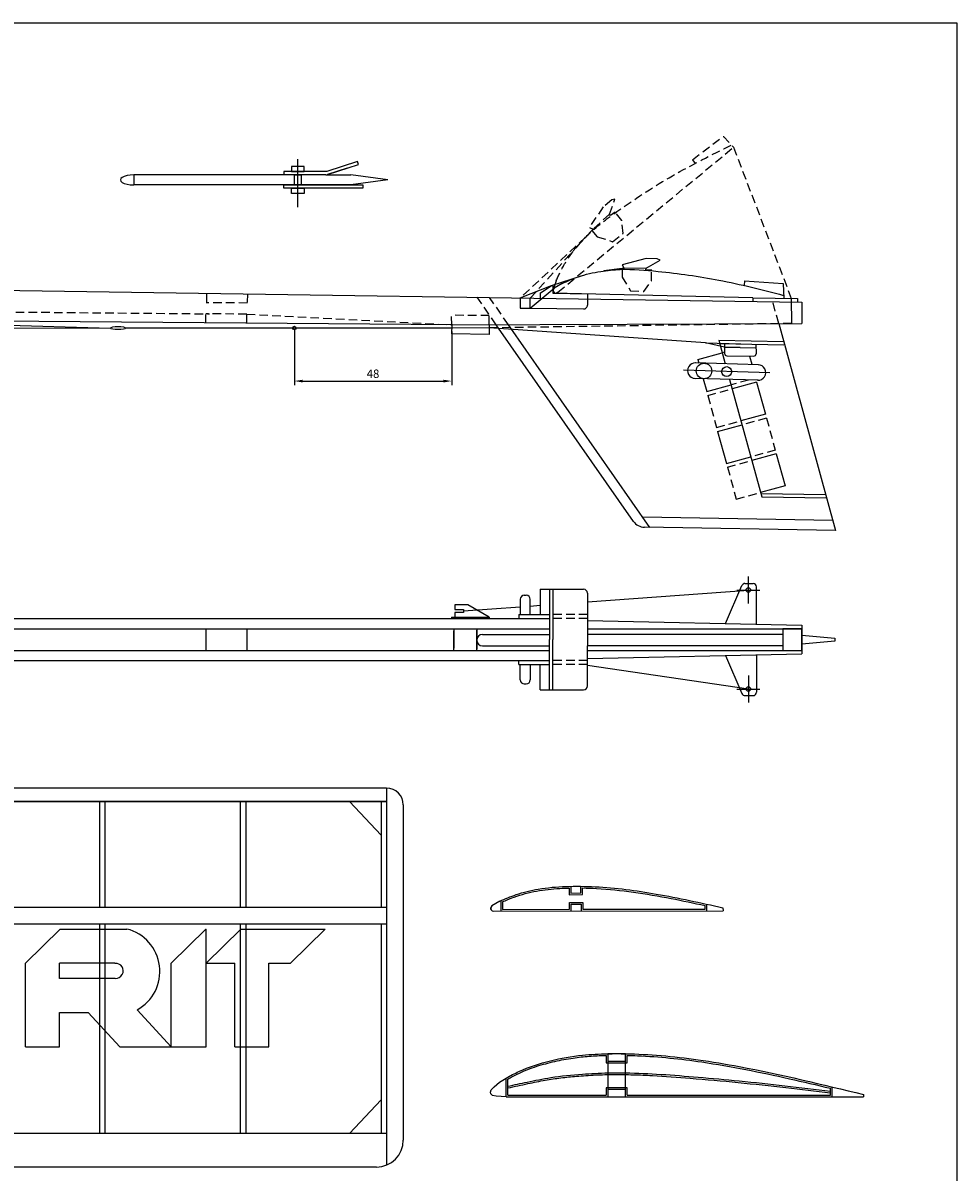
# Model space of a CAD drawing. Units: millimetres. Extents: x 14895 to 15736, y 17967 to 18561.
# Drawn here: x 15457 to 15736, y 18218 to 18561 of the extents above; entities that cross this region are included whole.
import ezdxf

# ---------------------------------------------------------------- set-up
doc = ezdxf.new("R2010")
doc.units = ezdxf.units.MM
doc.header["$LTSCALE"] = 20
doc.linetypes.add('HIDDEN2', pattern=[4.7625, 3.175, -1.5875])
doc.layers.add('A-HranyNad-G', color=3, linetype='Continuous')
doc.styles.get("Standard").update_dxf_attribs({"font": 'simplex.shx', "width": 0.8})
doc.dimstyles.new('ISO-25', dxfattribs={"dimtxt": 2.5, "dimasz": 2.5, "dimexe": 1.25, "dimexo": 0.625, "dimtad": 1, "dimtxsty": 'Standard', "dimcen": 2.5, "dimadec": 0, "dimazin": 0, "dimtfac": 1, "dimtmove": 0, "dimatfit": 3, "dimfxl": 1, "dimarcsym": 0})

# ---------------------------------------------------------------- blocks, each defined once
blk = doc.blocks.new('*D21')
at = {"layer": 'A-HranyNad-G', "color": 0, "lineweight": -2}
for p, q in [((15538.19, 18469.47), (15538.19, 18453.04)), ((15585.13, 18469.06), (15585.13, 18453.04)), ((15540.69, 18454.29), (15582.63, 18454.29))]:
    blk.add_line(p, q, dxfattribs=at)
at = {"layer": 'A-HranyNad-G', "color": 0}
for points in [[(15540.69, 18454.7), (15540.69, 18453.87), (15538.19, 18454.29)], [(15582.63, 18454.7), (15582.63, 18453.87), (15585.13, 18454.29)]]:
    blk.add_solid(points, dxfattribs=at)
at = {"layer": 'Defpoints', "color": 0}
for p in [(15538.19, 18470.1), (15585.13, 18469.68), (15585.13, 18454.29)]:
    blk.add_point(p, dxfattribs=at)
at = {"layer": 'A-HranyNad-G', "color": 0, "insert": (15561.66, 18456.16), "char_height": 2.5, "attachment_point": 5}
blk.add_mtext('48', dxfattribs=at)

msp = doc.modelspace()

# ---------------------------------------------------------------- linework, layer by layer
at = {"color": 5}
for p, q in [((15468.333, 18290.879), (15457.983, 18280.651)), ((15468.333, 18290.879), (15488.242, 18290.879)), ((15511.801, 18290.879), (15501.451, 18280.651)), ((15511.801, 18290.879), (15511.923, 18290.879)), ((15511.923, 18255.72), (15511.923, 18290.879)), ((15522.273, 18290.879), (15511.923, 18280.651)), ((15522.273, 18290.879), (15547.372, 18290.879)), ((15547.372, 18290.879), (15537.022, 18280.651)), ((15457.983, 18255.72), (15457.983, 18280.651)), ((15484.67, 18280.651), (15468.169, 18280.651)), ((15468.169, 18276.156), (15468.169, 18280.651)), ((15484.67, 18280.651), (15485.125, 18280.651)), ((15501.451, 18255.72), (15501.451, 18280.651)), ((15511.923, 18280.651), (15520.387, 18280.651)), ((15520.387, 18255.72), (15520.387, 18280.651)), ((15530.573, 18255.72), (15530.573, 18280.651)), ((15530.573, 18280.651), (15537.022, 18280.651)), ((15484.786, 18276.156), (15468.169, 18276.156)), ((15491.267, 18266.778), (15501.451, 18255.72)), ((15468.169, 18255.72), (15468.169, 18266.021)), ((15468.169, 18266.021), (15476.663, 18266.021)), ((15476.663, 18266.021), (15486.15, 18255.72)), ((15457.983, 18255.72), (15468.169, 18255.72)), ((15486.15, 18255.72), (15511.923, 18255.72)), ((15520.387, 18255.72), (15530.573, 18255.72))]:
    msp.add_line(p, q, dxfattribs=at)
for centre, radius, start, end in [((15485.018, 18278.234), 13.049, 298.60904, 75.69801), ((15484.897, 18278.408), 2.255, 267.16718, 95.79718)]:
    msp.add_arc(centre, radius, start, end, dxfattribs=at)
at = {"layer": 'A-HranyNad-G', "color": 8, "linetype": 'HIDDEN2', "ltscale": 0.04}
for p, q in [((15656.95, 18520.316), (15666.181, 18527.274)), ((15666.181, 18527.274), (15669.206, 18524.022)), ((15616.788, 18480.78), (15669.206, 18524.022)), ((15669.206, 18524.022), (15686.438, 18478.897)), ((15656.95, 18520.316), (15657.738, 18519.217)), ((15632.853, 18508.294), (15630.298, 18506.211)), ((15632.239, 18504.028), (15633.794, 18508.555)), ((15633.794, 18508.555), (15632.853, 18508.294)), ((15630.298, 18506.211), (15626.193, 18500.138)), ((15632.239, 18504.028), (15626.914, 18499.244)), ((15632.49, 18503.643), (15632.239, 18504.028)), ((15633.883, 18504.655), (15632.49, 18503.643)), ((15635.872, 18502.194), (15633.883, 18504.655)), ((15626.193, 18500.138), (15627.368, 18499.636)), ((15627.368, 18499.636), (15626.914, 18499.244)), ((15636.278, 18498.338), (15635.872, 18502.194)), ((15625.055, 18497.186), (15605.574, 18479.079)), ((15608.574, 18479.034), (15624.352, 18496.409)), ((15626.914, 18499.244), (15623.196, 18495.129)), ((15626.914, 18499.244), (15628.549, 18497.351)), ((15628.549, 18497.351), (15633.119, 18495.857)), ((15633.119, 18495.857), (15636.278, 18498.338)), ((15616.287, 18484.231), (15615.389, 18481.598)), ((15511.997, 18480.485), (15511.929, 18477.664)), ((15524.209, 18480.301), (15524.143, 18477.566)), ((15598.435, 18471.077), (15592.715, 18479.273)), ((15602.082, 18471.093), (15596.413, 18479.217)), ((15615.389, 18481.598), (15615.444, 18481.094)), ((15615.444, 18481.094), (15615.651, 18480.742)), ((15615.651, 18480.742), (15615.965, 18480.531)), ((15615.965, 18480.531), (15616.376, 18480.573)), ((15616.376, 18480.573), (15616.788, 18480.78)), ((15524.143, 18477.566), (15511.929, 18477.664)), ((15455.087, 18474.887), (15512.858, 18474.346)), ((15523.976, 18474.257), (15511.763, 18474.355)), ((15511.785, 18471.61), (15511.763, 18474.355)), ((15523.999, 18471.512), (15523.976, 18474.257)), ((15523.976, 18474.257), (15585.394, 18471.018)), ((15596.327, 18473.812), (15585.114, 18473.91)), ((15585.137, 18471.02), (15585.114, 18473.91)), ((15596.35, 18471.067), (15596.327, 18473.812)), ((15686.529, 18471.476), (15596.343, 18470.154)), ((15666.517, 18462.893), (15665.85, 18462.71)), ((15673.944, 18461.741), (15674.643, 18459.196)), ((15661.518, 18449.981), (15668.797, 18451.981)), ((15673.68, 18454.595), (15668.472, 18453.165)), ((15661.518, 18449.981), (15664.14, 18440.436)), ((15664.14, 18440.436), (15671.419, 18442.435)), ((15679.023, 18443.25), (15671.744, 18441.251)), ((15679.023, 18443.25), (15681.645, 18433.705)), ((15681.645, 18433.705), (15674.366, 18431.705)), ((15667.382, 18428.633), (15674.661, 18430.632)), ((15667.382, 18428.633), (15670.004, 18419.087)), ((15670.004, 18419.087), (15677.283, 18421.086)), ((15625.621, 18384.691), (15615.268, 18384.691)), ((15625.621, 18383.489), (15615.268, 18383.489)), ((15625.621, 18370.969), (15615.268, 18370.969)), ((15625.621, 18369.767), (15615.268, 18369.767))]:
    msp.add_line(p, q, dxfattribs=at)
at = {"layer": 'A-HranyNad-G', "color": 7}
for p, q in [((15539.236, 18506.129), (15539.236, 18520.474)), ((15553.985, 18517.752), (15548.071, 18515.85)), ((15547.58, 18515.773), (15490.28, 18515.773)), ((15490.28, 18515.773), (15490.28, 18512.773)), ((15547.58, 18515.773), (15555.072, 18515.773)), ((15566.093, 18514.273), (15555.072, 18515.773)), ((15566.093, 18514.273), (15555.072, 18512.773)), ((15555.072, 18512.773), (15490.28, 18512.773)), ((15643.093, 18490.879), (15636.017, 18488.966)), ((15646.389, 18490.786), (15643.093, 18490.879)), ((15643.135, 18487.958), (15647.271, 18490.369)), ((15647.271, 18490.369), (15646.389, 18490.786)), ((15614.895, 18482.81), (15624.158, 18485.796)), ((15635.979, 18487.818), (15630.474, 18487.133)), ((15643.135, 18487.958), (15635.979, 18487.818)), ((15636.579, 18487.818), (15635.979, 18487.818)), ((15636.017, 18488.966), (15636.579, 18487.818)), ((15643.073, 18487.503), (15643.135, 18487.958)), ((15644.79, 18487.359), (15643.073, 18487.503)), ((15310.743, 18483.507), (15689.595, 18477.818)), ((15605.574, 18479.079), (15614.895, 18482.81)), ((15611.556, 18480.53), (15614.895, 18482.81)), ((15614.895, 18482.81), (15615.268, 18482.81)), ((15615.268, 18482.81), (15615.268, 18480.484)), ((15618.123, 18483.4), (15615.723, 18481.994)), ((15672.484, 18484.136), (15672.362, 18482.79)), ((15672.484, 18484.136), (15684.018, 18483.37)), ((15684.018, 18483.37), (15684.182, 18478.931)), ((15605.574, 18479.079), (15605.574, 18476.034)), ((15608.574, 18476.034), (15615.723, 18481.994)), ((15608.574, 18476.034), (15608.574, 18479.034)), ((15611.556, 18480.53), (15611.533, 18478.99)), ((15615.268, 18480.484), (15625.621, 18480.329)), ((15674.985, 18479.069), (15615.268, 18480.484)), ((15615.434, 18481.577), (15615.361, 18481.175)), ((15615.361, 18481.175), (15615.462, 18480.811)), ((15615.723, 18481.994), (15615.434, 18481.577)), ((15615.462, 18480.811), (15615.8, 18480.573)), ((15615.8, 18480.573), (15616.247, 18480.461)), ((15625.621, 18480.329), (15625.621, 18476.943)), ((15674.985, 18479.069), (15688.319, 18478.869)), ((15674.985, 18479.069), (15674.985, 18478.037)), ((15605.574, 18476.034), (15608.574, 18476.034)), ((15608.574, 18476.034), (15624.457, 18475.796)), ((15686.438, 18478.897), (15686.529, 18471.476)), ((15688.319, 18478.869), (15688.319, 18477.837)), ((15689.595, 18477.818), (15689.595, 18471.49)), ((15585.394, 18471.018), (15310.733, 18473.227)), ((15445.8, 18471.168), (15483.359, 18470.037)), ((15483.359, 18470.037), (15448.212, 18469.998)), ((15538.189, 18470.098), (15487.836, 18470.098)), ((15585.129, 18470.098), (15538.189, 18470.098)), ((15585.137, 18471.02), (15585.114, 18468.345)), ((15596.343, 18470.154), (15585.129, 18470.098)), ((15585.394, 18471.018), (15689.595, 18471.49)), ((15596.35, 18470.972), (15596.327, 18468.228)), ((15660.835, 18465.689), (15596.343, 18470.154)), ((15639.347, 18412.452), (15598.435, 18471.077)), ((15644.256, 18410.661), (15602.082, 18471.093)), ((15682.672, 18471.458), (15699.625, 18409.736)), ((15596.327, 18468.228), (15585.114, 18468.345)), ((15660.835, 18465.689), (15671.352, 18465.354)), ((15666.498, 18464.412), (15660.835, 18465.689)), ((15664.821, 18466.458), (15684.137, 18466.123)), ((15664.821, 18466.458), (15666.75, 18459.434)), ((15665.094, 18465.462), (15684.254, 18465.13)), ((15666.485, 18465.438), (15666.521, 18462.523)), ((15675.881, 18465.275), (15675.917, 18462.4)), ((15658.571, 18460.711), (15665.85, 18462.71)), ((15666.498, 18464.412), (15675.894, 18464.25)), ((15671.196, 18464.331), (15666.498, 18464.412)), ((15667.182, 18461.859), (15675.232, 18461.719)), ((15676.641, 18459.136), (15657.828, 18459.703)), ((15658.571, 18460.711), (15658.857, 18459.672)), ((15679.992, 18456.72), (15654.316, 18457.493)), ((15676.502, 18454.51), (15657.689, 18455.076)), ((15660.139, 18455.002), (15661.193, 18451.165)), ((15661.193, 18451.165), (15668.472, 18453.165)), ((15668.033, 18454.765), (15677.641, 18419.784)), ((15676.076, 18453.98), (15668.797, 18451.981)), ((15676.076, 18453.98), (15678.698, 18444.434)), ((15664.466, 18439.252), (15671.744, 18441.251)), ((15678.698, 18444.434), (15671.419, 18442.435)), ((15664.466, 18439.252), (15667.088, 18429.706)), ((15667.088, 18429.706), (15674.366, 18431.705)), ((15681.94, 18432.631), (15674.661, 18430.632)), ((15681.94, 18432.631), (15684.562, 18423.086)), ((15684.562, 18423.086), (15677.283, 18421.086)), ((15677.367, 18420.78), (15696.683, 18420.446)), ((15677.641, 18419.784), (15696.957, 18419.45)), ((15698.797, 18412.75), (15642.137, 18413.697)), ((15699.625, 18409.736), (15642.662, 18410.687)), ((15666.771, 18381.965), (15671.699, 18393.322)), ((15672.617, 18393.924), (15675.028, 18393.924)), ((15673.623, 18387.951), (15673.623, 18395.976)), ((15606.762, 18390.413), (15607.386, 18390.413)), ((15611.533, 18392.212), (15611.533, 18384.636)), ((15611.533, 18392.212), (15624.433, 18392.212)), ((15614.267, 18392.212), (15614.267, 18377.17)), ((15615.268, 18392.212), (15615.268, 18377.17)), ((15625.621, 18388.446), (15673.623, 18391.964)), ((15625.621, 18391.024), (15625.621, 18375.314)), ((15670.23, 18391.964), (15677.016, 18391.964)), ((15676.028, 18381.763), (15676.028, 18392.924)), ((15589.964, 18387.563), (15586.078, 18387.563)), ((15586.078, 18387.563), (15586.078, 18386.187)), ((15588.631, 18385.735), (15605.574, 18386.977)), ((15596.327, 18383.896), (15589.964, 18387.563)), ((15605.574, 18389.226), (15605.574, 18384.636)), ((15608.574, 18384.636), (15608.574, 18389.226)), ((15608.574, 18387.197), (15611.533, 18387.413)), ((15310.743, 18383.435), (15611.533, 18383.435)), ((15585.114, 18383.896), (15596.327, 18383.896)), ((15585.114, 18383.896), (15585.114, 18383.435)), ((15586.078, 18385.284), (15586.078, 18383.896)), ((15596.327, 18383.896), (15596.327, 18383.435)), ((15605.118, 18384.636), (15605.118, 18383.435)), ((15605.118, 18384.636), (15614.267, 18384.636)), ((15605.118, 18383.435), (15614.267, 18383.435)), ((15310.743, 18380.435), (15614.267, 18380.435)), ((15511.774, 18380.435), (15511.774, 18373.969)), ((15523.999, 18380.435), (15523.999, 18373.969)), ((15585.754, 18380.435), (15585.754, 18374.587)), ((15585.754, 18373.969), (15585.754, 18379.816)), ((15592.605, 18380.435), (15592.605, 18374.357)), ((15592.605, 18373.969), (15592.605, 18380.047)), ((15625.621, 18382.864), (15689.595, 18381.467)), ((15625.621, 18380.435), (15689.595, 18380.435)), ((15689.595, 18381.467), (15689.595, 18372.937)), ((15689.595, 18373.969), (15689.595, 18380.435)), ((15592.605, 18375.314), (15592.605, 18378.702)), ((15594.298, 18378.702), (15614.267, 18378.702)), ((15614.267, 18362.192), (15614.267, 18377.233)), ((15615.268, 18362.192), (15615.268, 18377.233)), ((15683.931, 18378.702), (15625.621, 18378.702)), ((15689.595, 18378.558), (15699.458, 18377.647)), ((15689.595, 18375.845), (15689.595, 18378.558)), ((15699.458, 18376.69), (15689.595, 18375.845)), ((15699.458, 18377.647), (15699.458, 18376.69)), ((15310.743, 18373.969), (15614.267, 18373.969)), ((15594.298, 18375.314), (15614.267, 18375.314)), ((15625.621, 18363.38), (15625.621, 18375.314)), ((15683.931, 18375.314), (15625.621, 18375.314)), ((15625.621, 18373.969), (15689.595, 18373.969)), ((15625.621, 18371.539), (15689.595, 18372.937)), ((15676.028, 18372.64), (15676.028, 18361.48)), ((15310.743, 18370.969), (15611.533, 18370.969)), ((15605.118, 18369.767), (15605.118, 18370.969)), ((15605.118, 18370.969), (15614.267, 18370.969)), ((15605.118, 18369.767), (15614.267, 18369.767)), ((15605.574, 18365.178), (15605.574, 18369.767)), ((15608.574, 18369.767), (15608.574, 18365.178)), ((15611.533, 18362.192), (15611.533, 18369.767)), ((15673.623, 18362.44), (15625.621, 18369.5)), ((15666.771, 18372.438), (15671.699, 18361.082)), ((15673.623, 18366.452), (15673.623, 18358.428)), ((15606.762, 18363.99), (15607.386, 18363.99)), ((15670.23, 18362.44), (15677.016, 18362.44)), ((15611.533, 18362.192), (15624.433, 18362.192)), ((15672.617, 18360.48), (15675.028, 18360.48)), ((15565.696, 18332.901), (15126.196, 18332.901)), ((15565.696, 18332.901), (15565.696, 18220.484)), ((15565.696, 18328.901), (15126.196, 18328.901)), ((15312.042, 18328.901), (15565.696, 18328.901)), ((15480.042, 18328.901), (15480.042, 18297.337)), ((15481.696, 18328.901), (15481.696, 18297.337)), ((15522.042, 18328.901), (15522.042, 18297.337)), ((15523.696, 18328.901), (15523.696, 18297.337)), ((15564.042, 18318.872), (15554.633, 18328.901)), ((15564.042, 18328.901), (15564.042, 18297.337)), ((15570.696, 18327.901), (15570.696, 18227.901)), ((15620.156, 18303.094), (15620.186, 18301.102)), ((15620.186, 18301.102), (15624.186, 18301.121)), ((15620.648, 18303.604), (15620.678, 18301.605)), ((15620.678, 18301.605), (15623.678, 18301.618)), ((15623.678, 18301.618), (15623.648, 18303.618)), ((15624.186, 18301.121), (15624.156, 18303.112)), ((15565.696, 18297.337), (15312.042, 18297.337)), ((15596.827, 18297.318), (15596.763, 18296.915)), ((15596.818, 18296.733), (15596.811, 18297.215)), ((15597.105, 18297.742), (15596.827, 18297.318)), ((15599.471, 18299.204), (15597.105, 18297.742)), ((15599.779, 18299.333), (15599.826, 18296.224)), ((15600.284, 18299.002), (15600.318, 18296.725)), ((15620.221, 18298.748), (15624.221, 18298.752)), ((15620.251, 18296.75), (15620.221, 18298.748)), ((15620.729, 18298.248), (15623.729, 18298.252)), ((15620.759, 18296.249), (15620.729, 18298.248)), ((15623.729, 18298.252), (15623.759, 18296.252)), ((15624.221, 18298.752), (15624.251, 18296.755)), ((15660.725, 18296.801), (15660.709, 18297.882)), ((15661.232, 18296.302), (15661.203, 18298.286)), ((15666.007, 18297.226), (15666.063, 18296.308)), ((15596.763, 18296.915), (15596.872, 18296.552)), ((15596.872, 18296.552), (15597.216, 18296.323)), ((15597.216, 18296.323), (15597.665, 18296.222)), ((15597.665, 18296.222), (15666.063, 18296.308)), ((15600.318, 18296.725), (15620.251, 18296.75)), ((15624.251, 18296.755), (15660.725, 18296.801)), ((15565.696, 18292.337), (15312.042, 18292.337)), ((15480.042, 18292.337), (15480.042, 18229.901)), ((15481.696, 18292.337), (15481.696, 18229.901)), ((15522.042, 18292.337), (15522.042, 18229.901)), ((15523.696, 18292.337), (15523.696, 18229.901)), ((15564.042, 18292.337), (15564.042, 18229.901)), ((15599.426, 18245.18), (15601.379, 18246.435)), ((15601.379, 18240.856), (15601.379, 18246.435)), ((15601.879, 18241.356), (15601.879, 18246.136)), ((15596.707, 18242.195), (15596.949, 18242.921)), ((15596.949, 18242.921), (15597.757, 18243.835)), ((15597.757, 18243.835), (15599.426, 18245.18)), ((15698.116, 18241.356), (15698.116, 18243.39)), ((15698.616, 18240.856), (15698.616, 18243.785)), ((15564.042, 18239.929), (15554.633, 18229.901)), ((15596.761, 18241.684), (15596.707, 18242.195)), ((15597.326, 18241.2), (15596.761, 18241.684)), ((15598.376, 18241.011), (15597.326, 18241.2)), ((15601.379, 18240.856), (15598.376, 18241.011)), ((15601.379, 18240.856), (15707.992, 18240.856)), ((15601.879, 18241.356), (15631.221, 18241.356)), ((15637.455, 18241.356), (15698.116, 18241.356)), ((15708.006, 18241.514), (15707.992, 18240.856)), ((15565.696, 18229.901), (15126.196, 18229.901)), ((15562.696, 18219.901), (15126.196, 18219.901))]:
    msp.add_line(p, q, dxfattribs=at)
at = {"layer": 'A-HranyNad-G', "color": 7, "linetype": 'HIDDEN2', "ltscale": 0.04}
for p, q in [((15635.979, 18487.818), (15635.979, 18485.317)), ((15644.686, 18484.196), (15644.79, 18487.359)), ((15635.979, 18485.317), (15638.461, 18481.199)), ((15642.474, 18481.012), (15644.686, 18484.196)), ((15638.461, 18481.199), (15642.474, 18481.012)), ((15682.672, 18471.458), (15680.889, 18477.948))]:
    msp.add_line(p, q, dxfattribs=at)
at = {"layer": 'A-HranyNad-G', "color": 7}
for points in [[(14894.863, 17967.077), (15735.863, 17967.077), (15735.863, 18561.077), (14894.863, 18561.077)], [(15537.335, 18516.742), (15541.137, 18516.742), (15541.137, 18518.276), (15537.335, 18518.276)], [(15538.226, 18515.773), (15540.246, 18515.773), (15540.246, 18512.773), (15538.226, 18512.773)], [(15535.011, 18512.773), (15558.617, 18512.773), (15558.617, 18511.804), (15535.011, 18511.804)], [(15537.335, 18511.804), (15541.137, 18511.804), (15541.137, 18510.27), (15537.335, 18510.27)], [(15689.595, 18380.435), (15683.931, 18380.435), (15683.931, 18373.969), (15689.595, 18373.969)], [(15631.721, 18240.856), (15636.955, 18240.856), (15636.955, 18253.683), (15631.721, 18253.683)], [(15631.721, 18251.504), (15636.955, 18251.504), (15636.955, 18253.683), (15631.721, 18253.683)], [(15631.721, 18240.856), (15636.955, 18240.856), (15636.955, 18243.036), (15631.721, 18243.036)]]:
    msp.add_lwpolyline(points, close=True, dxfattribs=at)
msp.add_lwpolyline([(15548.071, 18515.85), (15557.36, 18518.837), (15557.063, 18519.76), (15547.919, 18516.819, -0.0779442), (15547.428, 18516.742), (15535.011, 18516.742), (15535.011, 18515.773)], format="xyb", dxfattribs=at)
for points in [[(15586.078, 18386.187), (15588.631, 18386.187), (15588.631, 18385.284), (15586.078, 18385.284)], [(15631.221, 18253.173), (15631.221, 18251.004), (15637.455, 18251.004), (15637.455, 18253.174)], [(15637.455, 18241.356), (15637.455, 18243.536), (15631.221, 18243.536), (15631.221, 18241.356)]]:
    msp.add_lwpolyline(points, dxfattribs=at)
for centre, radius in [((15538.189, 18470.098), 0.532), ((15660.394, 18457.31), 2.315), ((15667.154, 18457.107), 1.495), ((15673.623, 18391.964), 0.666), ((15673.623, 18362.44), 0.666)]:
    msp.add_circle(centre, radius, dxfattribs=at)
for centre, radius, start, end in [((15547.58, 18517.374), 1.601, 270, 287.82745), ((15624.475, 18476.943), 1.147, 269.13955, 360), ((15667.194, 18462.531), 0.673, 180.7165, 269.00805), ((15675.244, 18462.392), 0.673, 269.00805, 0.7165), ((15657.797, 18457.388), 2.315, 87.33573, 269.21771), ((15676.511, 18456.825), 2.315, 266.77698, 89.77646), ((15642.731, 18414.813), 4.126, 214.90981, 269.04278), ((15672.617, 18392.924), 1, 90, 156.54191), ((15675.028, 18392.924), 1, 0, 90), ((15606.762, 18389.226), 1.188, 90, 180), ((15607.386, 18389.226), 1.188, 0, 90), ((15624.433, 18391.024), 1.188, 0, 90), ((15594.298, 18377.008), 1.694, 90, 270), ((15606.762, 18365.178), 1.188, 180, 270), ((15607.386, 18365.178), 1.188, 270, 0), ((15624.433, 18363.38), 1.188, 270, 0), ((15672.617, 18361.48), 1, 203.45809, 270), ((15675.028, 18361.48), 1, 270, 0), ((15565.696, 18327.901), 5, 0, 90), ((15562.696, 18227.901), 8, 270, 0)]:
    msp.add_arc(centre, radius, start, end, dxfattribs=at)
msp.add_ellipse((15490.28, 18514.273), major_axis=(3.986, 0), ratio=0.3763495, start_param=1.5707963, end_param=4.712389, dxfattribs=at)
msp.add_ellipse((15485.588, 18470.098), major_axis=(2.248, 0), ratio=0.2096653, dxfattribs=at)
at = {"layer": 'A-HranyNad-G', "color": 8, "linetype": 'HIDDEN2', "ltscale": 0.04}
msp.add_spline([(15616.287, 18484.231), (15618.598, 18488.85), (15622.629, 18494.47), (15626.622, 18498.684), (15635.561, 18505.636), (15650.992, 18515.522), (15668.58, 18524.695)], degree=3, dxfattribs=at)
at = {"layer": 'A-HranyNad-G', "color": 7}
for points in [[(15618.123, 18483.4), (15622.891, 18485.386), (15629.615, 18487.005), (15635.392, 18487.585), (15646.7, 18487.005), (15664.841, 18484.402), (15684.148, 18479.85)], [(15599.471, 18299.204), (15604.365, 18301.127), (15610.96, 18302.78), (15619.2, 18303.564), (15627.955, 18303.485), (15646.153, 18301.312), (15666.007, 18297.226)], [(15601.379, 18246.435), (15605.189, 18248.399), (15614.575, 18251.587), (15624.113, 18253.256), (15631.721, 18253.683), (15636.955, 18253.683), (15647.58, 18253.143), (15658.611, 18251.889), (15670.923, 18249.839), (15708.006, 18241.514)]]:
    msp.add_spline(points, degree=3, dxfattribs=at)
for points, knots in [([(15600.284, 18299.002), (15600.534, 18299.107), (15600.783, 18299.211), (15601.944, 18299.69), (15602.856, 18300.055), (15604.86, 18300.782), (15605.958, 18301.128), (15608.189, 18301.723), (15609.318, 18301.974), (15612.729, 18302.599), (15615.034, 18302.842), (15618.284, 18303.032), (15619.22, 18303.07), (15620.156, 18303.094)], [0.6715118, 0.6715118, 0.6715118, 0.6715118, 1.4837768, 1.4837768, 4.4513305, 4.4513305, 7.9522749, 7.9522749, 11.4532193, 11.4532193, 18.4551082, 18.4551082, 21.2773448, 21.2773448, 21.2773448, 21.2773448]), ([(15624.156, 18303.112), (15625.554, 18303.09), (15626.952, 18303.04), (15632.013, 18302.762), (15635.669, 18302.383), (15643.094, 18301.36), (15646.861, 18300.707), (15653.985, 18299.328), (15657.348, 18298.615), (15660.709, 18297.882)], [25.2965135, 25.2965135, 25.2965135, 25.2965135, 29.5109822, 29.5109822, 40.5668562, 40.5668562, 52.0450586, 52.0450586, 62.3701697, 62.3701697, 62.3701697, 62.3701697]), ([(15601.879, 18246.136), (15602.203, 18246.311), (15602.527, 18246.485), (15603.673, 18247.095), (15604.496, 18247.52), (15606.999, 18248.698), (15608.729, 18249.357), (15612.264, 18250.492), (15614.069, 18250.969), (15617.699, 18251.795), (15619.527, 18252.139), (15622.946, 18252.64), (15624.536, 18252.814), (15627.729, 18253.056), (15629.332, 18253.127), (15631.032, 18253.169), (15631.127, 18253.171), (15631.221, 18253.173)], [0.2980726, 0.2980726, 0.2980726, 0.2980726, 1.4024556, 1.4024556, 4.2073667, 4.2073667, 9.8171889, 9.8171889, 15.4270112, 15.4270112, 21.0368334, 21.0368334, 25.8716637, 25.8716637, 30.706494, 30.706494, 30.9908099, 30.9908099, 30.9908099, 30.9908099]), ([(15637.455, 18253.174), (15638.494, 18253.152), (15639.534, 18253.12), (15643.785, 18252.947), (15646.992, 18252.719), (15653.391, 18252.087), (15656.582, 18251.685), (15664.142, 18250.573), (15668.502, 18249.804), (15677.195, 18248.121), (15681.527, 18247.204), (15689.945, 18245.324), (15694.032, 18244.367), (15698.116, 18243.39)], [37.245889, 37.245889, 37.245889, 37.245889, 40.3761546, 40.3761546, 50.0458152, 50.0458152, 59.7154758, 59.7154758, 73.0153542, 73.0153542, 86.3152326, 86.3152326, 98.9134075, 98.9134075, 98.9134075, 98.9134075]), ([(15601.879, 18243.986), (15603.798, 18244.406), (15608.052, 18245.334), (15615.423, 18246.83), (15623.488, 18247.625), (15630.925, 18248.008), (15638.756, 18247.991), (15647.727, 18247.58), (15659.044, 18246.681), (15675.906, 18245.167), (15689.058, 18243.617), (15698.116, 18242.55)], [0.5118902, 0.5118902, 0.5118902, 0.5118902, 6.4045099, 13.5740311, 23.061104, 30.6780112, 35.9115333, 46.5457962, 57.6081892, 69.9707401, 97.3324843, 97.3324843, 97.3324843, 97.3324843]), ([(15601.879, 18243.474), (15603.873, 18243.91), (15605.866, 18244.346), (15609.592, 18245.132), (15611.323, 18245.485), (15614.596, 18246.065), (15616.137, 18246.297), (15619.237, 18246.68), (15620.793, 18246.835), (15624.234, 18247.123), (15626.12, 18247.249), (15629.889, 18247.431), (15631.773, 18247.483), (15635.545, 18247.5), (15637.433, 18247.47), (15641.209, 18247.361), (15643.096, 18247.279), (15648.758, 18246.976), (15652.529, 18246.696), (15661.061, 18245.998), (15665.821, 18245.576), (15675.328, 18244.644), (15680.077, 18244.13), (15689.236, 18243.093), (15693.647, 18242.573), (15698.058, 18242.054)], [0.4024746, 0.4024746, 0.4024746, 0.4024746, 6.5259862, 6.5259862, 11.8384487, 11.8384487, 16.5467961, 16.5467961, 21.2551436, 21.2551436, 26.9343932, 26.9343932, 32.6136429, 32.6136429, 38.2928925, 38.2928925, 43.9721422, 43.9721422, 55.3306414, 55.3306414, 69.6696972, 69.6696972, 84.0087529, 84.0087529, 97.3324843, 97.3324843, 97.3324843, 97.3324843])]:
    msp.add_open_spline(points, degree=3, knots=knots, dxfattribs=at)

# ---------------------------------------------------------------- dimensions: what is measured, and where the dimension line sits
dim = msp.add_linear_dim(base=(15585.126, 18454.285), p1=(15538.189, 18470.098), p2=(15585.126, 18469.682), text='48', dimstyle='ISO-25', dxfattribs=at)
dim.commit()
dim.dimension.update_dxf_attribs({"geometry": '*D21', "text_midpoint": (15561.658, 18456.16)})

doc.saveas('drawing.dxf')
